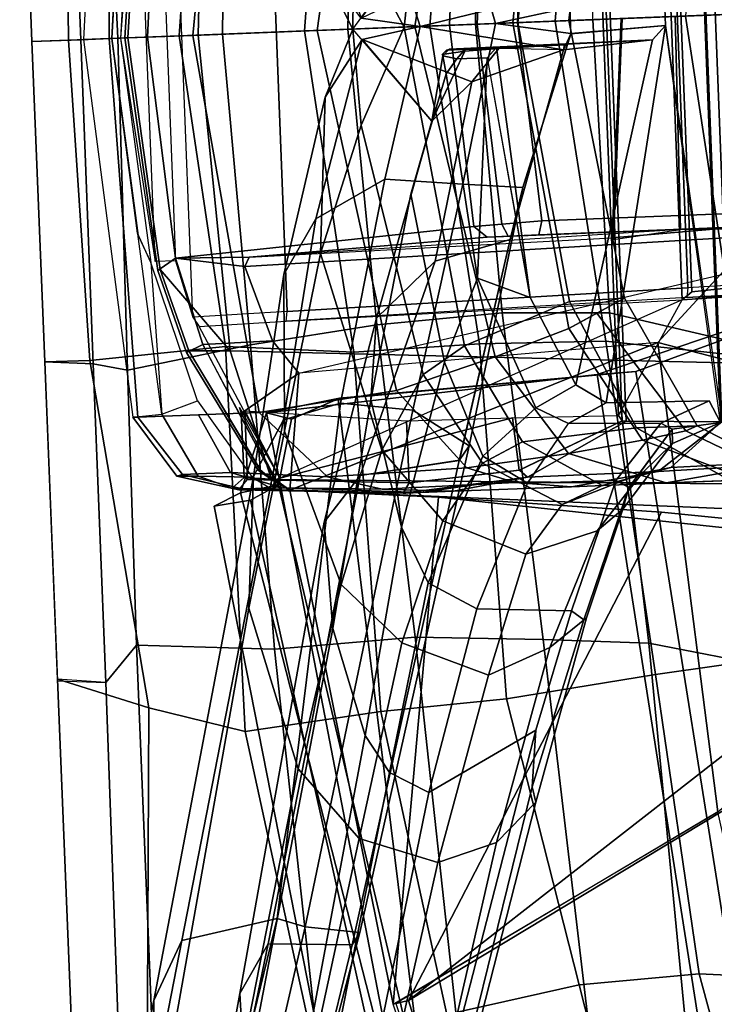
# Model space of a CAD drawing. Units: inches. Extents: x -279 to 242, y -118 to 89.
# Drawn here: x -105 to -103, y -53 to -51 of the extents above; entities that cross this region are included whole.
import ezdxf

# ---------------------------------------------------------------- set-up
doc = ezdxf.new("R2010")
doc.units = ezdxf.units.IN
doc.header["$MEASUREMENT"] = 0
for name, color, linetype in [('SEAT-BACKFABRIC', 5, 'Continuous'), ('SEAT-FRAME', 5, 'Continuous'), ('ZAXIS', 7, 'Continuous')]:
    doc.layers.add(name, color=color, linetype=linetype)

# ---------------------------------------------------------------- blocks, each defined once
blk = doc.blocks.new('0AS1SC22HA_0T')
at = {"layer": 'SEAT-BACKFABRIC'}
for points in [[(-9.504, 0.9223, 32.5096), (-9.1279, 0.9788, 31.4646), (-9.2396, 0, 31.4826), (-9.6132, 0, 32.5258)], [(-10.8682, 0, 36.1486), (-10.8775, 0.9519, 36.1727), (-10.9759, 0.9301, 36.3684), (-10.9746, 0, 36.3662)], [(-10.5222, 0.8937, 35.3969), (-10.8775, 0.9519, 36.1727), (-10.8682, 0, 36.1486), (-10.5683, 0, 35.4819)], [(-11.1142, 0.919, 36.2935), (-11.1154, 0, 36.2956), (-10.9746, 0, 36.3662), (-10.9759, 0.9301, 36.3684)], [(-11.1142, 0.919, 36.2935), (-10.9849, 0.9203, 36.0381), (-11.0102, 0, 36.0806), (-11.1154, 0, 36.2956)], [(-10.5945, 0.8954, 35.3658), (-10.6922, 0, 35.3705), (-11.0102, 0, 36.0806), (-10.9849, 0.9203, 36.0381)], [(-10.2274, 0.9257, 34.4634), (-10.3327, 0, 34.4738), (-10.6922, 0, 35.3705), (-10.5945, 0.8954, 35.3658)], [(-10.2274, 0.9257, 34.4634), (-9.8667, 0.9164, 33.5053), (-9.9731, 0, 33.515), (-10.3327, 0, 34.4738)], [(-9.504, 0.9223, 32.5096), (-9.6132, 0, 32.5258), (-9.9731, 0, 33.515), (-9.8667, 0.9164, 33.5053)], [(-10.5222, 0.8937, 35.3969), (-10.5683, 0, 35.4819), (-10.2079, 0, 34.5879), (-10.1583, 0.8502, 34.4995)], [(-9.7974, 0.8295, 33.54), (-10.1583, 0.8502, 34.4995), (-10.2079, 0, 34.5879), (-9.8419, 0, 33.6145)], [(-9.7974, 0.8295, 33.54), (-9.8419, 0, 33.6145), (-9.5048, 0, 32.6894), (-9.4905, 0.8419, 32.6965)], [(-11.0102, 0, 36.0806), (-10.9849, -0.9203, 36.0381), (-11.1142, -0.919, 36.2935), (-11.1154, 0, 36.2956)], [(-10.9746, 0, 36.3662), (-11.1154, 0, 36.2956), (-11.1142, -0.919, 36.2935), (-10.9759, -0.9301, 36.3684)], [(-11.0102, 0, 36.0806), (-10.6922, 0, 35.3705), (-10.5945, -0.8954, 35.3658), (-10.9849, -0.9203, 36.0381)], [(-10.9759, -0.9301, 36.3684), (-10.8775, -0.9519, 36.1727), (-10.8682, 0, 36.1486), (-10.9746, 0, 36.3662)], [(-10.8682, 0, 36.1486), (-10.8775, -0.9519, 36.1727), (-10.5222, -0.8937, 35.3969), (-10.5683, 0, 35.4819)], [(-10.6922, 0, 35.3705), (-10.3327, 0, 34.4738), (-10.2274, -0.9257, 34.4634), (-10.5945, -0.8954, 35.3658)], [(-10.2079, 0, 34.5879), (-10.5683, 0, 35.4819), (-10.5222, -0.8937, 35.3969), (-10.1583, -0.8502, 34.4995)], [(-9.9731, 0, 33.515), (-9.8667, -0.9164, 33.5053), (-10.2274, -0.9257, 34.4634), (-10.3327, 0, 34.4738)], [(-10.2079, 0, 34.5879), (-10.1583, -0.8502, 34.4995), (-9.7974, -0.8295, 33.54), (-9.8419, 0, 33.6145)], [(-9.9731, 0, 33.515), (-9.6132, 0, 32.5258), (-9.504, -0.9223, 32.5096), (-9.8667, -0.9164, 33.5053)], [(-9.5048, 0, 32.6894), (-9.8419, 0, 33.6145), (-9.7974, -0.8295, 33.54), (-9.4905, -0.8419, 32.6965)], [(-9.2396, 0, 31.4826), (-9.1279, -0.9788, 31.4646), (-9.504, -0.9223, 32.5096), (-9.6132, 0, 32.5258)], [(-9.1048, -0.9475, 31.6346), (-9.1248, 0, 31.6297), (-9.5048, 0, 32.6894), (-9.4905, -0.8419, 32.6965)], [(-9.2396, 0, 31.4826), (-8.8649, 0, 30.4217), (-8.7528, -0.9957, 30.4032), (-9.1279, -0.9788, 31.4646)], [(-10.1583, -0.8502, 34.4995), (-10.0837, -1.7491, 34.4186), (-9.7171, -1.7706, 33.4649), (-9.7974, -0.8295, 33.54)], [(-9.4149, -1.7926, 32.6429), (-9.4905, -0.8419, 32.6965), (-9.7974, -0.8295, 33.54), (-9.7171, -1.7706, 33.4649)], [(-8.9386, -0.8412, 15.5089), (-8.882, -0.8394, 15.4541), (-9.4216, -1.0129, 14.9068), (-9.532, -1.0174, 15.019)], [(-9.3002, -3.0024, 15.0635), (-8.7629, -2.92, 15.6051), (-8.9386, -0.8412, 15.5089), (-9.532, -1.0174, 15.019)], [(-9.1048, -0.9475, 31.6346), (-9.4905, -0.8419, 32.6965), (-9.4149, -1.7926, 32.6429), (-9.0532, -1.8782, 31.6443)], [(-9.1767, -3.06, 14.9555), (-9.4216, -1.0129, 14.9068), (-8.882, -0.8394, 15.4541), (-8.5061, -3.0647, 15.6631)], [(-10.1583, -0.8502, 34.4995), (-10.5222, -0.8937, 35.3969), (-10.4879, -1.7684, 35.3826), (-10.0837, -1.7491, 34.4186)], [(-10.8546, -1.9217, 35.9767), (-10.9849, -0.9203, 36.0381), (-10.5945, -0.8954, 35.3658), (-10.5813, -2.0006, 35.2428)], [(-10.8775, -0.9519, 36.1727), (-10.883, -1.741, 36.1966), (-10.4879, -1.7684, 35.3826), (-10.5222, -0.8937, 35.3969)], [(-10.1903, -1.959, 34.2961), (-10.5813, -2.0006, 35.2428), (-10.5945, -0.8954, 35.3658), (-10.2274, -0.9257, 34.4634)], [(-10.9759, -0.9301, 36.3684), (-11.1142, -0.919, 36.2935), (-11.1131, -1.8341, 36.2914), (-10.9747, -1.8451, 36.3663)], [(-11.1131, -1.8298, 36.2914), (-11.1142, -0.919, 36.2935), (-10.9849, -0.9203, 36.0381), (-10.8546, -1.9217, 35.9767)], [(-10.9759, -0.9301, 36.3684), (-10.9747, -1.8451, 36.3663), (-10.883, -1.741, 36.1966), (-10.8775, -0.9519, 36.1727)], [(-10.1903, -1.959, 34.2961), (-10.2274, -0.9257, 34.4634), (-9.8667, -0.9164, 33.5053), (-9.8289, -1.9364, 33.3436)], [(-9.3987, -1.8833, 32.3846), (-9.8289, -1.9364, 33.3436), (-9.8667, -0.9164, 33.5053), (-9.504, -0.9223, 32.5096)], [(-9.3987, -1.8833, 32.3846), (-9.504, -0.9223, 32.5096), (-9.1279, -0.9788, 31.4646), (-9.0341, -1.8459, 31.3501)], [(-9.532, -1.0174, 15.019), (-9.4216, -1.0129, 14.9068), (-10.274, -1.0563, 14.0996), (-10.4846, -1.09, 14.1192)], [(-10.104, -3.1171, 14.0683), (-10.2772, -1.0576, 14.0967), (-9.4216, -1.0129, 14.9068), (-9.1767, -3.06, 14.9555)], [(-9.3002, -3.0024, 15.0635), (-9.532, -1.0174, 15.019), (-10.4846, -1.09, 14.1192), (-10.1612, -3.2147, 14.1945)], [(-10.274, -1.0563, 14.0996), (-10.4135, -1.1112, 13.9698), (-10.4846, -1.09, 14.1192), (-10.274, -1.0563, 14.0996)], [(-10.4135, -1.1112, 13.9698), (-10.2772, -1.0576, 14.0967), (-10.104, -3.1171, 14.0683), (-10.4577, -1.2974, 13.9206)], [(-10.4846, -1.09, 14.1192), (-10.5674, -1.3165, 14.0329), (-10.1612, -3.2147, 14.1945), (-10.4846, -1.09, 14.1192)], [(-10.4577, -1.2974, 13.9206), (-10.5674, -1.3165, 14.0329), (-10.4846, -1.09, 14.1192), (-10.4135, -1.1112, 13.9698)], [(-10.4577, -1.2974, 13.9206), (-10.54, -1.338, 13.8439), (-10.645, -1.3511, 13.9608), (-10.5674, -1.3165, 14.0329)], [(-10.4577, -1.2974, 13.9206), (-10.104, -3.1171, 14.0683), (-10.1966, -3.221, 13.9248), (-10.54, -1.338, 13.8439)], [(-10.348, -3.2493, 14.0288), (-10.1612, -3.2147, 14.1945), (-10.5674, -1.3165, 14.0329), (-10.645, -1.3511, 13.9608)], [(-10.645, -1.3511, 13.9608), (-10.54, -1.338, 13.8439), (-10.1966, -3.221, 13.9248), (-10.348, -3.2493, 14.0288)], [(-10.9785, -2.8813, 36.373), (-10.8814, -2.8709, 36.2157), (-10.883, -1.741, 36.1966), (-10.9747, -1.8451, 36.3663)], [(-10.883, -1.741, 36.1966), (-10.8814, -2.8709, 36.2157), (-10.4074, -2.9209, 35.3481), (-10.4879, -1.7684, 35.3826)], [(-10.0837, -1.7491, 34.4186), (-10.4879, -1.7684, 35.3826), (-10.4074, -2.9209, 35.3481), (-10.0032, -2.9086, 34.4525)], [(-10.0837, -1.7491, 34.4186), (-10.0032, -2.9086, 34.4525), (-9.6285, -2.8923, 33.5017), (-9.7171, -1.7706, 33.4649)], [(-9.4149, -1.7926, 32.6429), (-9.7171, -1.7706, 33.4649), (-9.6285, -2.8923, 33.5017), (-9.349, -2.9359, 32.7544)], [(-8.938, -3.0459, 31.628), (-9.0532, -1.8782, 31.6443), (-9.4149, -1.7926, 32.6429), (-9.349, -2.9359, 32.7544)], [(-10.9747, -1.8451, 36.3663), (-11.1131, -1.8298, 36.2914), (-11.1114, -2.9384, 36.2885), (-10.9785, -2.8813, 36.373)], [(-11.1131, -1.8298, 36.2914), (-10.8546, -1.9217, 35.9767), (-10.9001, -2.9727, 35.9465), (-11.1114, -2.9384, 36.2885)], [(-9.3987, -1.8833, 32.3846), (-9.0341, -1.8459, 31.3501), (-8.8823, -2.783, 31.1525), (-9.307, -2.7458, 32.1354)], [(-9.3987, -1.8833, 32.3846), (-9.307, -2.7458, 32.1354), (-9.6526, -2.7643, 33.1046), (-9.8289, -1.9364, 33.3436)], [(-10.8546, -1.9217, 35.9767), (-10.5813, -2.0006, 35.2428), (-10.4202, -2.9129, 35.1387), (-10.9001, -2.9727, 35.9465)], [(-10.1903, -1.959, 34.2961), (-9.8289, -1.9364, 33.3436), (-9.6526, -2.7643, 33.1046), (-10.0349, -2.8344, 34.1338)], [(-10.1903, -1.959, 34.2961), (-10.0349, -2.8344, 34.1338), (-10.4202, -2.9129, 35.1387), (-10.5813, -2.0006, 35.2428)], [(-10.0349, -2.8344, 34.1338), (-9.6526, -2.7643, 33.1046), (-9.4632, -3.6536, 32.848), (-9.9003, -3.7013, 34.0461)], [(-9.307, -2.7458, 32.1354), (-9.0918, -3.6876, 31.8255), (-9.4632, -3.6536, 32.848), (-9.6526, -2.7643, 33.1046)], [(-9.307, -2.7458, 32.1354), (-8.8823, -2.783, 31.1525), (-8.7181, -3.7535, 30.7967), (-9.0918, -3.6876, 31.8255)]]:
    blk.add_3dface(points, dxfattribs=at)
at = {"layer": 'SEAT-FRAME'}
for points in [[(-9.1803, -1.1668, 16.1643), (-9.4548, -1.1538, 15.2172), (-9.4548, 1.1538, 15.2172), (-9.1803, 1.1668, 16.1643)], [(-9.2976, -0.0251, 25.9436), (-9.1845, -1.121, 25.8602), (-9.1839, 1.1681, 25.8603), (-9.2976, 0.0251, 25.9436)], [(-9.1839, -1.1681, 25.8603), (-8.7736, -1.1727, 23.4346), (-8.7736, 1.1727, 23.4346), (-9.1839, 1.1681, 25.8603)], [(-9.1803, -1.1668, 16.1643), (-9.1803, 1.1668, 16.1643), (-8.877, 1.1745, 17.3804), (-8.877, -1.1745, 17.3804)], [(-9.4657, -1.1532, 15.2005), (-9.4757, -1.1366, 15.1914), (-9.4757, 1.1366, 15.1914), (-9.4657, 1.1532, 15.2005)], [(-9.4757, -1.1366, 15.1914), (-9.2803, -0.8128, 15.1565), (-9.2803, 0.8128, 15.1565), (-9.4757, 1.1366, 15.1914)], [(-9.4657, -1.1532, 15.2005), (-9.4657, 1.1532, 15.2005), (-9.4548, 1.1538, 15.2172), (-9.4548, -1.1538, 15.2172)], [(-10.9668, 0, 14.1035), (-10.8933, 0, 14.4326), (-10.8539, 1.088, 14.3024), (-10.8684, 1.0873, 14.1214)], [(-10.7848, 1.0821, 14.0185), (-10.8684, 1.0873, 14.1214), (-10.9668, 0, 14.1035), (-10.886, 0, 13.9403)], [(-10.6532, 0, 15.362), (-10.5052, 1.0886, 15.3156), (-10.8539, 1.088, 14.3024), (-10.8933, 0, 14.4326)], [(-10.7992, 0.6466, 13.9306), (-10.8324, 0.567, 13.9344), (-10.886, 0, 13.9403), (-10.7848, 1.0821, 14.0185)], [(-10.5052, 1.0886, 15.3156), (-10.6532, 0, 15.362), (-10.2964, 0, 16.4949), (-10.1092, 1.041, 16.4394)], [(-10.5816, 0.908, 13.8205), (-8.8138, 1.0204, 12.8175), (-8.8225, 0, 12.7855), (-10.6378, 0, 13.7806)], [(-9.8229, 0.9547, 17.5826), (-10.1092, 1.041, 16.4394), (-10.2964, 0, 16.4949), (-10.0156, 0, 17.6508)], [(-9.9096, 0.9203, 25.7531), (-10.0466, 0, 25.7329), (-10.1806, 0.2758, 26.6732), (-10.0312, 0.998, 26.5757)], [(-9.6081, 0.8822, 18.7167), (-9.8229, 0.9547, 17.5826), (-10.0156, 0, 17.6508), (-9.7348, 0, 18.8072)], [(-10.5816, 0.908, 13.8205), (-10.6378, 0, 13.7806), (-10.8402, 0, 13.9089), (-10.7727, 0.6675, 13.9086)], [(-9.9096, 0.9203, 25.7531), (-9.6032, 0.8052, 23.3382), (-9.7201, 0, 23.3013), (-10.0466, 0, 25.7329)], [(-9.6081, 0.8822, 18.7167), (-9.7348, 0, 18.8072), (-9.5741, 0, 20.9912), (-9.4452, 0.8011, 21.0007)], [(-10.6848, -0.8079, 14.1208), (-10.6848, 0.8079, 14.1208), (-10.7279, 0.6438, 14.1335), (-10.7279, -0.6438, 14.1335)], [(-10.4136, 0.802, 14.0493), (-10.4136, -0.802, 14.0493), (-10.6848, -0.8079, 14.1208), (-10.6848, 0.8079, 14.1208)], [(-10.4136, 0.802, 14.0493), (-9.2625, 0.7793, 14.258), (-9.2625, -0.7793, 14.258), (-10.4136, -0.802, 14.0493)], [(-9.6032, 0.8052, 23.3382), (-9.4452, 0.8011, 21.0007), (-9.5741, 0, 20.9912), (-9.7201, 0, 23.3013)], [(-9.2519, -0.7907, 15.1591), (-9.2519, 0.7907, 15.1591), (-9.2803, 0.8128, 15.1565), (-9.2803, -0.8128, 15.1565)], [(-9.2519, -0.7907, 15.1591), (-9.089, -0.7801, 14.9516), (-9.089, 0.7801, 14.9516), (-9.2519, 0.7907, 15.1591)], [(-9.1533, 0.7767, 14.2521), (-9.1533, -0.7767, 14.2521), (-9.2625, -0.7793, 14.258), (-9.2625, 0.7793, 14.258)], [(-9.1533, 0.7767, 14.2521), (-8.7919, 0.7685, 14.145), (-8.7919, -0.7685, 14.145), (-9.1533, -0.7767, 14.2521)], [(-10.7803, 0.6699, 13.9308), (-10.8482, 0, 13.9312), (-10.7832, 0, 14.1372), (-10.7278, 0.6368, 14.1207)], [(-10.7803, 0.6699, 13.9308), (-10.7727, 0.6675, 13.9086), (-10.8402, 0, 13.9089), (-10.8482, 0, 13.9312)], [(-10.7992, 0.6466, 13.9306), (-10.8608, 0, 13.9327), (-10.886, 0, 13.9403), (-10.8337, 0.5604, 13.9345)], [(-10.7868, -0.6442, 13.9436), (-10.7868, 0.6442, 13.9436), (-10.8605, 0, 13.9328), (-10.7868, -0.6442, 13.9436)], [(-10.7279, 0.6438, 14.1335), (-10.7279, -0.6438, 14.1335), (-10.7868, -0.6442, 13.9436), (-10.7868, 0.6442, 13.9436)], [(-9.8697, 0.5794, 16.7459), (-10.7278, 0.6368, 14.1207), (-10.7832, 0, 14.1372), (-9.9161, 0, 16.7597)], [(-10.1943, 0, 27.2377), (-10.2811, 0.1915, 27.7537), (-10.3119, 0.639, 27.5945), (-10.1806, 0.2758, 26.6732)], [(-9.7893, 0.576, 16.8332), (-9.8697, 0.5794, 16.7459), (-9.9161, 0, 16.7597), (-9.8368, 0, 16.8476)], [(-9.7893, 0.576, 16.8332), (-9.8368, 0, 16.8476), (-9.721, 0, 16.864), (-9.6734, 0.5706, 16.8499)], [(-9.1056, 0.5706, 16.6817), (-9.6734, 0.5706, 16.8499), (-9.721, 0, 16.864), (-9.0611, 0, 16.6685)], [(-10.1686, 0.0306, 27.8359), (-10.001, 0, 27.9386), (-10.1195, 0.4332, 28.7329), (-10.321, 0.5392, 28.7729)], [(-9.8962, 0.4564, 28.7413), (-10.1195, 0.4332, 28.7329), (-10.001, 0, 27.9386), (-9.7842, 0, 27.8954)], [(-9.57, 0.0371, 27.7027), (-9.7244, 0.4727, 28.5811), (-9.8962, 0.4564, 28.7413), (-9.7842, 0, 27.8954)], [(-10.1686, 0.0306, 27.8359), (-10.2811, 0.1915, 27.7537), (-10.1943, 0, 27.2377), (-9.9782, 0.2726, 27.4808)], [(-10.1943, 0, 27.2377), (-10.1806, 0.2758, 26.6732), (-10.0466, 0, 25.7329), (-10.1368, 0, 26.5143)], [(-10.1686, 0.0306, 27.8359), (-9.8587, 0.1648, 27.5582), (-9.5922, 0.083, 27.6794), (-10.001, 0, 27.9386)], [(-9.57, 0.0371, 27.7027), (-9.7842, 0, 27.8954), (-10.001, 0, 27.9386), (-9.5922, 0.083, 27.6794)], [(-9.57, -0.0371, 27.7027), (-9.57, 0.0371, 27.7027), (-9.7842, 0, 27.8954), (-9.57, -0.0371, 27.7027)], [(-9.2976, 0.0251, 25.9436), (-9.57, 0.0371, 27.7027), (-9.5699, -0.0376, 27.7025), (-9.2976, -0.0251, 25.9436)], [(-10.9668, 0, 14.1035), (-10.8684, -1.0873, 14.1214), (-10.7848, -1.0821, 14.0185), (-10.886, 0, 13.9403)], [(-10.886, 0, 13.9403), (-10.8324, -0.567, 13.9344), (-10.7992, -0.6466, 13.9306), (-10.7848, -1.0821, 14.0185)], [(-10.886, 0, 13.9403), (-10.8608, 0, 13.9327), (-10.7992, -0.6466, 13.9306), (-10.8337, -0.5604, 13.9345)], [(-10.7832, 0, 14.1372), (-10.8482, 0, 13.9312), (-10.7803, -0.6699, 13.9308), (-10.7278, -0.6368, 14.1207)], [(-10.8402, 0, 13.9089), (-10.7727, -0.6675, 13.9086), (-10.7803, -0.6699, 13.9308), (-10.8482, 0, 13.9312)], [(-10.8402, 0, 13.9089), (-10.6378, 0, 13.7806), (-10.5816, -0.908, 13.8205), (-10.7727, -0.6675, 13.9086)], [(-10.7832, 0, 14.1372), (-10.7278, -0.6368, 14.1207), (-9.8697, -0.5794, 16.7459), (-9.9161, 0, 16.7597)], [(-10.2964, 0, 16.4949), (-10.6532, 0, 15.362), (-10.5052, -1.0886, 15.3156), (-10.1092, -1.041, 16.4394)], [(-8.8225, 0, 12.7855), (-8.8138, -1.0204, 12.8175), (-10.5816, -0.908, 13.8205), (-10.6378, 0, 13.7806)], [(-10.3119, -0.639, 27.5945), (-10.2811, -0.1915, 27.7537), (-10.1943, 0, 27.2377), (-10.1806, -0.2758, 26.6732)], [(-10.2964, 0, 16.4949), (-10.1092, -1.041, 16.4394), (-9.8229, -0.9547, 17.5826), (-10.0156, 0, 17.6508)], [(-10.1943, 0, 27.2377), (-10.2811, -0.1915, 27.7537), (-10.1686, -0.0306, 27.8359), (-9.9782, -0.2726, 27.4808)], [(-10.0466, 0, 25.7329), (-10.1806, -0.2758, 26.6732), (-10.1943, 0, 27.2377), (-10.1368, 0, 26.5143)], [(-10.1806, -0.2758, 26.6732), (-10.0466, 0, 25.7329), (-9.9096, -0.9203, 25.7531), (-10.0312, -0.998, 26.5757)], [(-10.001, 0, 27.9386), (-10.1195, -0.4332, 28.7329), (-9.8962, -0.4564, 28.7413), (-9.7842, 0, 27.8954)], [(-9.7201, 0, 23.3013), (-9.6032, -0.8052, 23.3382), (-9.9096, -0.9203, 25.7531), (-10.0466, 0, 25.7329)], [(-10.001, 0, 27.9386), (-9.7842, 0, 27.8954), (-9.57, -0.0371, 27.7027), (-9.5922, -0.083, 27.6794)], [(-9.9161, 0, 16.7597), (-9.8697, -0.5794, 16.7459), (-9.7893, -0.576, 16.8332), (-9.8368, 0, 16.8476)], [(-9.8962, -0.4564, 28.7413), (-9.7244, -0.4727, 28.5811), (-9.57, -0.0371, 27.7027), (-9.7842, 0, 27.8954)], [(-9.721, 0, 16.864), (-9.8368, 0, 16.8476), (-9.7893, -0.576, 16.8332), (-9.6734, -0.5706, 16.8499)], [(-9.721, 0, 16.864), (-9.6734, -0.5706, 16.8499), (-9.1056, -0.5706, 16.6817), (-9.0611, 0, 16.6685)], [(-9.4742, -0.6277, 15.341), (-9.4237, 0, 15.2399), (-9.0344, 0, 16.6201), (-9.1043, -0.61, 16.6408)], [(-9.2771, -0.611, 14.7992), (-8.5562, -0.6274, 14.5562), (-8.5562, 0, 14.5575), (-9.2691, 0, 14.7821)], [(-10.8539, -1.088, 14.3024), (-10.8933, 0, 14.4326), (-10.9668, 0, 14.1035), (-10.8684, -1.0873, 14.1214)], [(-10.8539, -1.088, 14.3024), (-10.5052, -1.0886, 15.3156), (-10.6532, 0, 15.362), (-10.8933, 0, 14.4326)], [(-10.1195, -0.4332, 28.7329), (-10.001, 0, 27.9386), (-10.1686, -0.0306, 27.8359), (-10.321, -0.5392, 28.7729)], [(-9.5922, -0.083, 27.6794), (-9.8587, -0.1648, 27.5582), (-10.1686, -0.0306, 27.8359), (-10.001, 0, 27.9386)], [(-10.0156, 0, 17.6508), (-9.8229, -0.9547, 17.5826), (-9.6081, -0.8822, 18.7167), (-9.7348, 0, 18.8072)], [(-9.5741, 0, 20.9912), (-9.7348, 0, 18.8072), (-9.6081, -0.8822, 18.7167), (-9.4452, -0.8011, 21.0007)], [(-9.5741, 0, 20.9912), (-9.4452, -0.8011, 21.0007), (-9.6032, -0.8052, 23.3382), (-9.7201, 0, 23.3013)], [(-9.5097, -1.0996, 25.8122), (-9.2976, -0.0251, 25.9436), (-9.3361, -0.0645, 25.9378), (-9.595, -1.0442, 25.7996)], [(-9.5922, -0.083, 27.6794), (-9.3361, -0.0645, 25.9378), (-9.2976, -0.0251, 25.9436), (-9.57, -0.0371, 27.7027)], [(-9.214, -1.1048, 25.8548), (-9.1839, -1.1681, 25.8603), (-9.2976, -0.0251, 25.9436), (-9.5097, -1.0996, 25.8122)], [(-9.4742, -0.6277, 15.341), (-9.4709, -0.6319, 15.0305), (-9.4206, 0, 14.9945), (-9.4237, 0, 15.2399)], [(-9.2771, -0.611, 14.7992), (-9.2691, 0, 14.7821), (-9.4206, 0, 14.9945), (-9.4709, -0.6319, 15.0305)], [(-9.3549, -0.9326, 14.946), (-8.358, -1.2317, 14.6121), (-8.4268, 0, 14.5997), (-9.3549, -0.9326, 14.946)], [(-10.4188, -0.6953, 28.677), (-10.321, -0.5392, 28.7729), (-10.1686, -0.0306, 27.8359), (-10.2811, -0.1915, 27.7537)], [(-10.1686, -0.0306, 27.8359), (-9.8587, -0.1648, 27.5582), (-9.9782, -0.2726, 27.4808)], [(-9.5699, -0.0376, 27.7025), (-9.7244, -0.4727, 28.5811), (-9.7665, -0.6204, 28.7001), (-9.5922, -0.083, 27.6794)], [(-9.9844, -0.6739, 28.6429), (-9.8587, -0.1648, 27.5582), (-9.5922, -0.083, 27.6794), (-9.7665, -0.6204, 28.7001)], [(-9.9782, -0.2726, 27.4808), (-9.8752, -0.0761, 27.2798), (-9.7775, -0.0721, 27.4505), (-9.8587, -0.1648, 27.5582)], [(-9.9782, -0.2726, 27.4808), (-9.9394, -0.0871, 26.8239), (-9.9409, -0.0825, 26.9783), (-9.8752, -0.0761, 27.2798)], [(-9.9409, -0.0825, 26.9783), (-9.9277, -0.0708, 26.9746), (-9.8831, -0.0708, 27.225), (-9.8752, -0.0761, 27.2798)], [(-9.8722, -0.0687, 26.3645), (-9.9201, -0.0687, 26.7604), (-9.9394, -0.0871, 26.8239), (-9.8992, -0.0966, 26.3605)], [(-9.9277, -0.0708, 26.9746), (-9.9201, -0.0687, 26.7604), (-9.3361, -0.0645, 25.9378), (-9.8831, -0.0708, 27.225)], [(-9.8722, -0.0687, 26.3645), (-9.7847, -0.0686, 25.7726), (-9.3361, -0.0645, 25.9378), (-9.9201, -0.0687, 26.7604)], [(-9.8722, -0.0687, 26.3645), (-9.8992, -0.0966, 26.3605), (-9.8126, -0.097, 25.7741), (-9.7847, -0.0686, 25.7726)], [(-9.8831, -0.0708, 27.225), (-9.3361, -0.0645, 25.9378), (-9.5922, -0.083, 27.6794), (-9.7775, -0.0721, 27.4505)], [(-9.8831, -0.0708, 27.225), (-9.7775, -0.0721, 27.4505), (-9.8752, -0.0761, 27.2798), (-9.8831, -0.0708, 27.225)], [(-9.5922, -0.083, 27.6794), (-9.8587, -0.1648, 27.5582), (-9.7775, -0.0721, 27.4505), (-9.5907, -0.0691, 27.638)], [(-9.7158, -0.7895, 25.7818), (-9.7847, -0.0686, 25.7726), (-9.8126, -0.097, 25.7741), (-9.7158, -0.7895, 25.7818)], [(-9.7158, -0.7895, 25.7818), (-9.595, -1.0442, 25.7996), (-9.3361, -0.0645, 25.9378), (-9.7847, -0.0686, 25.7726)], [(-9.9782, -0.2726, 27.4808), (-10.046, -0.4792, 27.3897), (-9.9319, -0.1385, 26.5864), (-9.9394, -0.0871, 26.8239)], [(-9.9319, -0.1385, 26.5864), (-9.8992, -0.0966, 26.3605), (-9.9394, -0.0871, 26.8239), (-9.9319, -0.1385, 26.5864)], [(-9.8126, -0.097, 25.7741), (-9.8992, -0.0966, 26.3605), (-9.9319, -0.1385, 26.5864), (-9.8642, -0.7274, 26.5456)], [(-9.8126, -0.097, 25.7741), (-9.8642, -0.7274, 26.5456), (-9.7158, -0.7895, 25.7818), (-9.8117, -0.097, 25.7686)], [(-9.9687, -0.965, 27.2596), (-9.8642, -0.7274, 26.5456), (-9.9319, -0.1385, 26.5864), (-10.046, -0.4792, 27.3897)], [(-9.9687, -0.965, 27.2596), (-10.046, -0.4792, 27.3897), (-9.9319, -0.1385, 26.5864), (-9.8642, -0.7274, 26.5456)], [(-9.9844, -0.6739, 28.6429), (-10.159, -0.8309, 28.5149), (-9.9782, -0.2726, 27.4808), (-9.8587, -0.1648, 27.5582)], [(-10.3119, -0.639, 27.5945), (-10.4346, -1.1448, 28.4557), (-10.4188, -0.6953, 28.677), (-10.2811, -0.1915, 27.7537)], [(-10.1806, -0.2758, 26.6732), (-10.0312, -0.998, 26.5757), (-10.1583, -1.2096, 27.3556), (-10.3119, -0.639, 27.5945)], [(-10.1838, -1.064, 28.367), (-10.046, -0.4792, 27.3897), (-9.9782, -0.2726, 27.4808), (-10.159, -0.8309, 28.5149)], [(-10.4362, -1.1116, 29.6734), (-10.2713, -1.0704, 29.7309), (-10.1195, -0.4332, 28.7329), (-10.321, -0.5392, 28.7729)], [(-10.0648, -1.0984, 29.7529), (-9.8962, -0.4564, 28.7413), (-10.1195, -0.4332, 28.7329), (-10.2713, -1.0704, 29.7309)], [(-10.1838, -1.064, 28.367), (-10.11, -1.4324, 28.1773), (-9.9687, -0.965, 27.2596), (-10.046, -0.4792, 27.3897)], [(-9.8962, -0.4564, 28.7413), (-10.0648, -1.0984, 29.7529), (-9.9074, -1.2068, 29.7143), (-9.7244, -0.4727, 28.5811)], [(-9.9074, -1.2068, 29.7143), (-9.9373, -1.2484, 29.6863), (-9.7665, -0.6204, 28.7001), (-9.7244, -0.4727, 28.5811)], [(-10.4188, -0.6953, 28.677), (-10.5285, -1.2707, 29.5557), (-10.4362, -1.1116, 29.6734), (-10.321, -0.5392, 28.7729)], [(-10.5162, -0.6419, 14.5153), (-9.8326, -0.6115, 16.7349), (-9.8697, -0.5794, 16.7459), (-10.7278, -0.6368, 14.1207)], [(-9.8326, -0.6115, 16.7349), (-9.7718, -0.6104, 16.8003), (-9.7893, -0.576, 16.8332), (-9.8697, -0.5794, 16.7459)], [(-9.6844, -0.61, 16.8126), (-9.6734, -0.5706, 16.8499), (-9.7893, -0.576, 16.8332), (-9.7718, -0.6104, 16.8003)], [(-9.6844, -0.61, 16.8126), (-9.1043, -0.61, 16.6408), (-9.1056, -0.5706, 16.6817), (-9.6734, -0.5706, 16.8499)], [(-10.5162, -0.6419, 14.5153), (-10.5305, -0.6686, 14.0648), (-8.5562, -0.6274, 14.5562), (-9.2771, -0.611, 14.7992)], [(-9.1043, -0.61, 16.6408), (-9.8326, -0.6115, 16.7349), (-10.5162, -0.6419, 14.5153), (-9.4742, -0.6277, 15.341)], [(-9.4742, -0.6277, 15.341), (-9.4709, -0.6319, 15.0305), (-9.2771, -0.611, 14.7992), (-10.5162, -0.6419, 14.5153)], [(-10.2234, -1.2803, 29.6081), (-9.9844, -0.6739, 28.6429), (-9.7665, -0.6204, 28.7001), (-9.937, -1.2469, 29.6839)], [(-9.1043, -0.61, 16.6408), (-9.6844, -0.61, 16.8126), (-9.8326, -0.6115, 16.7349), (-9.1043, -0.61, 16.6408)], [(-10.7848, -1.0821, 14.0185), (-10.6804, -1.0476, 13.9117), (-10.7992, -0.6466, 13.9306), (-10.7848, -1.0821, 14.0185)], [(-10.7278, -0.6368, 14.1207), (-10.7803, -0.6699, 13.9308), (-10.7069, -0.9079, 13.917), (-10.6594, -0.8874, 14.0929)], [(-10.7278, -0.6368, 14.1207), (-10.6594, -0.8874, 14.0929), (-10.4588, -0.8848, 14.0436), (-10.5305, -0.6686, 14.0648)], [(-10.7278, -0.6368, 14.1207), (-10.5305, -0.6686, 14.0648), (-10.5162, -0.6419, 14.5153)], [(-8.5562, -0.6274, 14.5562), (-10.5305, -0.6686, 14.0648), (-10.4588, -0.8848, 14.0436), (-10.3871, -0.9796, 14.0042)], [(-10.4346, -1.1448, 28.4557), (-10.3119, -0.639, 27.5945), (-10.1583, -1.2096, 27.3556), (-10.29, -1.5902, 28.1501)], [(-10.7069, -0.9079, 13.917), (-10.7803, -0.6699, 13.9308), (-10.7727, -0.6675, 13.9086), (-10.6999, -0.9035, 13.8951)], [(-10.6999, -0.9035, 13.8951), (-10.7727, -0.6675, 13.9086), (-10.5816, -0.908, 13.8205)], [(-10.2234, -1.2803, 29.6081), (-10.3309, -1.4095, 29.5062), (-10.159, -0.8309, 28.5149), (-9.9844, -0.6739, 28.6429)], [(-10.5567, -1.6482, 29.3129), (-10.5285, -1.2707, 29.5557), (-10.4188, -0.6953, 28.677), (-10.4346, -1.1448, 28.4557)], [(-9.8642, -0.7274, 26.5456), (-9.9687, -0.965, 27.2596), (-9.8694, -1.2384, 27.2061), (-9.7121, -1.1059, 26.5003)], [(-9.8642, -0.7274, 26.5456), (-9.7121, -1.1059, 26.5003), (-9.595, -1.0442, 25.7996), (-9.7158, -0.7895, 25.7818)], [(-9.2625, -0.7793, 14.258), (-9.2669, -0.8069, 14.285), (-10.418, -0.8295, 14.0762), (-10.4136, -0.802, 14.0493)], [(-9.2519, -0.7907, 15.1591), (-9.2803, -0.8128, 15.1565), (-9.0963, -0.8076, 14.925), (-9.089, -0.7801, 14.9516)], [(-9.1449, -0.8043, 14.2783), (-9.1533, -0.7767, 14.2521), (-9.2625, -0.7793, 14.258), (-9.2669, -0.8069, 14.285)], [(-10.418, -0.8295, 14.0762), (-10.4136, -0.802, 14.0493), (-10.6848, -0.8079, 14.1208), (-10.6678, -0.8352, 14.1445)], [(-10.6678, -0.8352, 14.1445), (-10.418, -0.8295, 14.0762), (-9.2803, -0.8128, 15.1565), (-10.4538, -1.2788, 14.026)], [(-10.4538, -1.2788, 14.026), (-9.78, -1.1323, 14.9136), (-9.4757, -1.1366, 15.1914), (-9.2803, -0.8128, 15.1565)], [(-9.2803, -0.8128, 15.1565), (-9.1449, -0.8043, 14.2783), (-9.2669, -0.8069, 14.285), (-10.418, -0.8295, 14.0762)], [(-9.7542, -1.2014, 25.7761), (-9.9096, -0.9203, 25.7531), (-9.6032, -0.8052, 23.3382), (-9.426, -1.1742, 23.3637)], [(-9.2519, -1.1757, 21.0067), (-9.426, -1.1742, 23.3637), (-9.6032, -0.8052, 23.3382), (-9.4452, -0.8011, 21.0007)], [(-9.2519, -1.1757, 21.0067), (-9.4452, -0.8011, 21.0007), (-9.5267, -0.8417, 19.8587), (-9.2846, -1.189, 19.8429)], [(-8.7835, -0.796, 14.1713), (-9.0963, -0.8076, 14.925), (-9.2803, -0.8128, 15.1565), (-9.1449, -0.8043, 14.2783)], [(-10.3181, -1.7156, 29.3162), (-10.1838, -1.064, 28.367), (-10.159, -0.8309, 28.5149), (-10.3309, -1.4095, 29.5062)], [(-9.4103, -1.2107, 18.6866), (-9.2846, -1.189, 19.8429), (-9.5267, -0.8417, 19.8587), (-9.6081, -0.8822, 18.7167)], [(-10.6594, -0.8874, 14.0929), (-10.7069, -0.9079, 13.917), (-10.5145, -1.2535, 13.9049), (-10.4702, -1.2799, 13.9625)], [(-10.7069, -0.9079, 13.917), (-10.6999, -0.9035, 13.8951), (-10.5092, -1.252, 13.8869), (-10.5145, -1.2535, 13.9049)], [(-10.6999, -0.9035, 13.8951), (-10.5816, -0.908, 13.8205), (-10.478, -1.282, 13.902), (-10.5086, -1.2527, 13.8871)], [(-10.6594, -0.8874, 14.0929), (-10.5621, -1.0917, 14.0254), (-10.3871, -0.9796, 14.0042), (-10.4588, -0.8848, 14.0436)], [(-9.4103, -1.2107, 18.6866), (-9.6081, -0.8822, 18.7167), (-9.8229, -0.9547, 17.5826), (-9.6238, -1.2408, 17.5348)], [(-10.478, -1.282, 13.902), (-10.5816, -0.908, 13.8205), (-8.8138, -1.0204, 12.8175), (-8.7789, -1.3646, 12.9457)], [(-9.7542, -1.2014, 25.7761), (-9.8714, -1.2584, 26.5406), (-10.0312, -0.998, 26.5757), (-9.9096, -0.9203, 25.7531)], [(-10.3871, -0.9796, 14.0042), (-10.4261, -1.3141, 13.9518), (-9.3549, -0.9326, 14.946), (-10.3871, -0.9796, 14.0042)], [(-10.1872, -2.7988, 14.0147), (-9.236, -2.2842, 14.9703), (-9.3549, -0.9326, 14.946), (-10.4261, -1.3141, 13.9518)], [(-9.9167, -1.2701, 16.3824), (-9.6238, -1.2408, 17.5348), (-9.8229, -0.9547, 17.5826), (-10.1092, -1.041, 16.4394)], [(-9.3549, -0.9326, 14.946), (-9.236, -2.2842, 14.9703), (-8.3376, -1.5974, 14.6157), (-8.358, -1.2317, 14.6121)], [(-10.4261, -1.3141, 13.9518), (-10.3871, -0.9796, 14.0042), (-10.5621, -1.0917, 14.0254), (-10.4702, -1.2799, 13.9625)], [(-10.0401, -1.5951, 28.1154), (-9.8694, -1.2384, 27.2061), (-9.9687, -0.965, 27.2596), (-10.11, -1.4324, 28.1773)], [(-9.9915, -1.4189, 27.2569), (-10.1583, -1.2096, 27.3556), (-10.0312, -0.998, 26.5757), (-9.8714, -1.2584, 26.5406)], [(-9.9167, -1.2701, 16.3824), (-10.1092, -1.041, 16.4394), (-10.5052, -1.0886, 15.3156), (-10.3172, -1.2806, 15.2612)], [(-9.5097, -1.0996, 25.8122), (-9.595, -1.0442, 25.7996), (-9.7121, -1.1059, 26.5003), (-9.6204, -1.1545, 26.5107)], [(-10.4362, -1.1116, 29.6734), (-10.7865, -2.5922, 31.9731), (-10.5108, -2.5405, 32.0583), (-10.2713, -1.0704, 29.7309)], [(-10.533, -1.2729, 13.9447), (-10.6871, -1.2634, 14.0941), (-10.7848, -1.0821, 14.0185), (-10.6804, -1.0476, 13.9117)], [(-10.4538, -1.2788, 14.026), (-10.4652, -1.2821, 14.0673), (-10.5569, -1.0868, 14.1727), (-10.5613, -1.0713, 14.1556)], [(-10.5108, -2.5405, 32.0583), (-10.4309, -2.5675, 32.0566), (-10.0648, -1.0984, 29.7529), (-10.2713, -1.0704, 29.7309)], [(-10.1838, -1.064, 28.367), (-10.3181, -1.7156, 29.3162), (-10.2375, -2.0256, 29.1367), (-10.11, -1.4324, 28.1773)], [(-10.6871, -1.2634, 14.0941), (-10.7481, -1.2617, 14.1902), (-10.8684, -1.0873, 14.1214), (-10.7848, -1.0821, 14.0185)], [(-10.7316, -1.257, 14.3433), (-10.8539, -1.088, 14.3024), (-10.8684, -1.0873, 14.1214), (-10.7481, -1.2617, 14.1902)], [(-10.7316, -1.257, 14.3433), (-10.5938, -1.2565, 14.7114), (-10.6796, -1.0883, 14.809), (-10.8539, -1.088, 14.3024)], [(-10.3172, -1.2806, 15.2612), (-10.5052, -1.0886, 15.3156), (-10.6796, -1.0883, 14.809), (-10.5938, -1.2565, 14.7114)], [(-10.4538, -1.2788, 14.026), (-10.4652, -1.2821, 14.0673), (-10.5569, -1.0868, 14.1727), (-10.5461, -1.0821, 14.2146)], [(-10.5569, -1.0868, 14.1727), (-10.5461, -1.0821, 14.2146), (-10.5461, -1.2788, 14.2146), (-10.5558, -1.2731, 14.1705)], [(-10.5569, -1.0868, 14.1727), (-10.5558, -1.2731, 14.1705), (-10.4652, -1.2821, 14.0673), (-10.5569, -1.0868, 14.1727)], [(-10.4538, -1.2788, 14.026), (-10.5461, -1.0821, 14.2146), (-10.0842, -1.129, 14.6359), (-9.78, -1.1323, 14.9136)], [(-10.5461, -1.2788, 14.2146), (-10.5461, -1.0821, 14.2146), (-10.0842, -1.129, 14.6359), (-10.0833, -1.3063, 14.6368)], [(-10.4309, -2.5675, 32.0566), (-10.2747, -2.5897, 31.8686), (-9.9074, -1.2068, 29.7143), (-10.0648, -1.0984, 29.7529)], [(-9.6211, -1.1548, 26.515), (-9.3556, -1.1639, 26.578), (-9.214, -1.1048, 25.8548), (-9.5097, -1.0996, 25.8122)], [(-10.873, -2.7612, 31.8502), (-10.7865, -2.5922, 31.9731), (-10.4362, -1.1116, 29.6734), (-10.5285, -1.2707, 29.5557)], [(-9.7665, -1.283, 14.9259), (-10.0833, -1.3063, 14.6368), (-10.0842, -1.129, 14.6359), (-9.78, -1.1323, 14.9136)], [(-9.7442, -1.3203, 27.224), (-9.6204, -1.1545, 26.5107), (-9.7121, -1.1059, 26.5003), (-9.8694, -1.2384, 27.2061)], [(-9.3235, -1.1824, 26.5947), (-9.1839, -1.1681, 25.8603), (-9.214, -1.1048, 25.8548), (-9.3556, -1.1639, 26.578)], [(-10.4346, -1.1448, 28.4557), (-10.29, -1.5902, 28.1501), (-10.4337, -2.1133, 29.0438), (-10.5567, -1.6482, 29.3129)], [(-9.7665, -1.283, 14.9259), (-9.78, -1.1323, 14.9136), (-9.4757, -1.1366, 15.1914), (-9.4657, -1.1532, 15.2005)], [(-9.4657, -1.1532, 15.2005), (-9.4548, -1.1538, 15.2172), (-9.7434, -1.3038, 14.9762), (-9.766, -1.2828, 14.9264)], [(-9.6211, -1.1548, 26.515), (-9.7442, -1.3203, 27.224), (-9.4911, -1.3229, 27.313), (-9.3556, -1.1639, 26.578)], [(-9.7434, -1.3038, 14.9762), (-9.4548, -1.1538, 15.2172), (-9.1803, -1.1668, 16.1643), (-9.3685, -1.3017, 16.22)], [(-9.1627, -1.3358, 23.3939), (-9.5301, -1.3358, 25.8092), (-9.7542, -1.2014, 25.7761), (-9.426, -1.1742, 23.3637)], [(-9.3235, -1.1824, 26.5947), (-9.3556, -1.1639, 26.578), (-9.4911, -1.3229, 27.313), (-9.4545, -1.3449, 27.3125)], [(-9.3235, -1.1824, 26.5947), (-9.4544, -1.3451, 27.3125), (-9.4739, -1.406, 27.3144), (-9.3245, -1.2232, 26.5742)], [(-9.1627, -1.3358, 23.3939), (-9.426, -1.1742, 23.3637), (-9.2519, -1.1757, 21.0067), (-8.9688, -1.3358, 21.0127)], [(-9.3245, -1.2232, 26.5742), (-9.4145, -1.3053, 26.5732), (-9.3317, -1.2918, 25.8385), (-9.1839, -1.1681, 25.8603)], [(-9.0561, -1.2957, 17.416), (-9.3685, -1.3017, 16.22), (-9.1803, -1.1668, 16.1643), (-8.877, -1.1745, 17.3804)], [(-8.7736, -1.1727, 23.4346), (-9.1839, -1.1681, 25.8603), (-9.3317, -1.2918, 25.8385), (-8.9215, -1.2872, 23.4207)], [(-9.3235, -1.1824, 26.5947), (-9.3245, -1.2232, 26.5742), (-9.1839, -1.1681, 25.8603)], [(-9.0064, -1.3358, 19.8323), (-8.9688, -1.3358, 21.0127), (-9.2519, -1.1757, 21.0067), (-9.2846, -1.189, 19.8429)], [(-10.2747, -2.5897, 31.8686), (-10.2987, -2.6242, 31.8422), (-9.9373, -1.2484, 29.6863), (-9.9074, -1.2068, 29.7143)], [(-9.9915, -1.4189, 27.2569), (-10.1219, -1.7641, 28.0216), (-10.29, -1.5902, 28.1501), (-10.1583, -1.2096, 27.3556)], [(-9.6477, -1.3857, 26.5256), (-9.8714, -1.2584, 26.5406), (-9.7542, -1.2014, 25.7761), (-9.5301, -1.3358, 25.8092)], [(-9.3473, -1.3358, 17.4768), (-9.1102, -1.3358, 18.6487), (-9.4103, -1.2107, 18.6866), (-9.6238, -1.2408, 17.5348)], [(-9.0064, -1.3358, 19.8323), (-9.2846, -1.189, 19.8429), (-9.4103, -1.2107, 18.6866), (-9.1102, -1.3358, 18.6487)], [(-10.0401, -1.5951, 28.1154), (-9.904, -1.6756, 28.1217), (-9.7442, -1.3203, 27.224), (-9.8694, -1.2384, 27.2061)], [(-9.9167, -1.2701, 16.3824), (-9.7792, -1.3173, 16.3416), (-9.3473, -1.3358, 17.4768), (-9.6238, -1.2408, 17.5348)], [(-9.3245, -1.2232, 26.5742), (-9.4739, -1.406, 27.3144), (-9.5501, -1.4647, 27.2741), (-9.4145, -1.3053, 26.5732)], [(-10.7481, -1.2617, 14.1902), (-10.5721, -1.3077, 14.2334), (-10.5623, -1.3052, 14.4127), (-10.7316, -1.257, 14.3433)], [(-10.6871, -1.2634, 14.0941), (-10.591, -1.3023, 14.1662), (-10.5721, -1.3077, 14.2334), (-10.7481, -1.2617, 14.1902)], [(-10.5938, -1.2565, 14.7114), (-10.7316, -1.257, 14.3433), (-10.5623, -1.3052, 14.4127), (-10.4474, -1.3065, 14.6986)], [(-10.533, -1.2729, 13.9447), (-10.4715, -1.3131, 14.0221), (-10.591, -1.3023, 14.1662), (-10.6871, -1.2634, 14.0941)], [(-10.5938, -1.2565, 14.7114), (-10.4474, -1.3065, 14.6986), (-10.1618, -1.3215, 15.2158), (-10.3172, -1.2806, 15.2612)], [(-10.5392, -2.612, 31.705), (-10.2234, -1.2803, 29.6081), (-9.9373, -1.2484, 29.6863), (-10.2987, -2.6242, 31.8422)], [(-10.5092, -1.252, 13.8869), (-10.5145, -1.2535, 13.9049), (-10.478, -1.282, 13.902), (-10.5086, -1.2527, 13.8871)], [(-10.5145, -1.2535, 13.9049), (-10.478, -1.282, 13.902), (-10.4261, -1.3141, 13.9518), (-10.4702, -1.2799, 13.9625)], [(-9.9167, -1.2701, 16.3824), (-10.3172, -1.2806, 15.2612), (-10.1618, -1.3215, 15.2158), (-9.7792, -1.3173, 16.3416)], [(-9.6477, -1.3857, 26.5256), (-9.7568, -1.5241, 27.19), (-9.9915, -1.4189, 27.2569), (-9.8714, -1.2584, 26.5406)], [(-10.5567, -1.6482, 29.3129), (-10.8835, -3.1457, 31.6064), (-10.873, -2.7612, 31.8502), (-10.5285, -1.2707, 29.5557)], [(-10.5392, -2.612, 31.705), (-10.626, -2.751, 31.601), (-10.3309, -1.4095, 29.5062), (-10.2234, -1.2803, 29.6081)], [(-10.4652, -1.2821, 14.0673), (-10.5558, -1.2731, 14.1705), (-10.591, -1.3023, 14.1662), (-10.4715, -1.3131, 14.0221)], [(-10.591, -1.3023, 14.1662), (-10.5721, -1.3077, 14.2334), (-10.5461, -1.2788, 14.2146), (-10.5558, -1.2731, 14.1705)], [(-10.5461, -1.2788, 14.2146), (-10.0833, -1.3063, 14.6368), (-10.1013, -1.3357, 14.6563), (-10.5721, -1.3077, 14.2334)], [(-10.478, -1.282, 13.902), (-8.7789, -1.3646, 12.9457), (-8.7617, -1.4505, 13.0099), (-10.4261, -1.3141, 13.9518)], [(-10.4652, -1.2821, 14.0673), (-10.4715, -1.3131, 14.0221), (-10.4538, -1.2788, 14.026), (-10.4652, -1.2821, 14.0673)], [(-10.0833, -1.3063, 14.6368), (-9.766, -1.2828, 14.9264), (-9.7434, -1.3038, 14.9762), (-10.1013, -1.3357, 14.6563)], [(-9.5301, -1.3358, 25.8092), (-9.3317, -1.2918, 25.8385), (-9.4145, -1.3053, 26.5732), (-9.6477, -1.3857, 26.5256)], [(-9.3685, -1.3017, 16.22), (-9.0561, -1.2957, 17.416), (-9.3473, -1.3358, 17.4768), (-9.619, -1.3358, 16.2942)], [(-9.5301, -1.3358, 25.8092), (-9.1627, -1.3358, 23.3939), (-8.9215, -1.2872, 23.4207), (-9.3317, -1.2918, 25.8385)], [(-9.3473, -1.3358, 17.4768), (-9.0561, -1.2957, 17.416), (-8.8339, -1.2914, 18.6163), (-9.1102, -1.3358, 18.6487)], [(-10.5721, -1.3077, 14.2334), (-10.1013, -1.3357, 14.6563), (-10.0942, -1.3358, 14.6898), (-10.5623, -1.3052, 14.4127)], [(-10.0511, -1.3358, 14.8354), (-10.4474, -1.3065, 14.6986), (-10.5623, -1.3052, 14.4127), (-10.0942, -1.3358, 14.6898)], [(-10.4474, -1.3065, 14.6986), (-10.0511, -1.3358, 14.8354), (-9.9569, -1.3358, 15.1534), (-10.1618, -1.3215, 15.2158)], [(-10.001, -1.3509, 13.9575), (-10.1872, -2.7988, 14.0147), (-10.4261, -1.3141, 13.9518)], [(-10.001, -1.3509, 13.9575), (-10.4261, -1.3141, 13.9518), (-8.7617, -1.4505, 13.0099), (-8.6414, -1.5504, 13.2088)], [(-9.7792, -1.3173, 16.3416), (-10.1618, -1.3215, 15.2158), (-9.9569, -1.3358, 15.1534), (-9.619, -1.3358, 16.2942)], [(-10.0511, -1.3358, 14.8354), (-10.0942, -1.3358, 14.6898), (-10.1013, -1.3357, 14.6563), (-9.7434, -1.3038, 14.9762)], [(-10.0511, -1.3358, 14.8354), (-9.7434, -1.3038, 14.9762), (-9.9569, -1.3358, 15.1534)], [(-9.9569, -1.3358, 15.1534), (-9.7434, -1.3038, 14.9762), (-9.3685, -1.3017, 16.22), (-9.619, -1.3358, 16.2942)], [(-9.6325, -1.6916, 28.2556), (-9.4911, -1.3229, 27.313), (-9.7442, -1.3203, 27.224), (-9.904, -1.6756, 28.1217)], [(-9.7792, -1.3173, 16.3416), (-9.619, -1.3358, 16.2942), (-9.3473, -1.3358, 17.4768)], [(-9.7568, -1.5241, 27.19), (-9.6477, -1.3857, 26.5256), (-9.4145, -1.3053, 26.5732), (-9.5501, -1.4647, 27.2741)], [(-9.5985, -1.7183, 28.2483), (-9.4545, -1.3449, 27.3125), (-9.4911, -1.3229, 27.313), (-9.6325, -1.6916, 28.2556)], [(-10.1432, -2.7901, 14.0127), (-10.1872, -2.7988, 14.0147), (-10.001, -1.3509, 13.9575), (-9.3634, -1.4191, 14.1797)], [(-9.3634, -1.4191, 14.1797), (-10.001, -1.3509, 13.9575), (-8.6414, -1.5504, 13.2088), (-8.5267, -1.5355, 13.7829)], [(-9.5985, -1.7183, 28.2483), (-9.5902, -1.7131, 28.1468), (-9.4739, -1.406, 27.3144), (-9.4545, -1.3449, 27.3125)], [(-10.6205, -3.0178, 31.4342), (-10.3181, -1.7156, 29.3162), (-10.3309, -1.4095, 29.5062), (-10.626, -2.751, 31.601)], [(-9.5902, -1.7131, 28.1468), (-9.6989, -1.794, 28.0512), (-9.5501, -1.4647, 27.2741), (-9.4739, -1.406, 27.3144)], [(-10.0401, -1.5951, 28.1154), (-10.11, -1.4324, 28.1773), (-10.2375, -2.0256, 29.1367), (-10.1717, -2.1344, 29.0809)], [(-10.1432, -2.7901, 14.0127), (-9.3634, -1.4191, 14.1797), (-8.5267, -1.5355, 13.7829), (-8.4658, -1.5851, 14.0647)], [(-9.8779, -1.8668, 27.9276), (-10.1219, -1.7641, 28.0216), (-9.9915, -1.4189, 27.2569), (-9.7568, -1.5241, 27.19)], [(-9.8779, -1.8668, 27.9276), (-9.7568, -1.5241, 27.19), (-9.5501, -1.4647, 27.2741), (-9.6989, -1.794, 28.0512)], [(-10.29, -1.5902, 28.1501), (-10.1219, -1.7641, 28.0216), (-10.2664, -2.3197, 28.9459), (-10.4337, -2.1133, 29.0438)], [(-10.0401, -1.5951, 28.1154), (-10.1717, -2.1344, 29.0809), (-10.0621, -2.1958, 29.0632), (-9.904, -1.6756, 28.1217)], [(-10.1432, -2.7901, 14.0127), (-8.4658, -1.5851, 14.0647), (-8.4398, -1.6823, 14.1527), (-8.4178, -1.8389, 14.1831)], [(-10.8835, -3.1457, 31.6064), (-10.5567, -1.6482, 29.3129), (-10.4337, -2.1133, 29.0438), (-10.7818, -3.5821, 31.3713)], [(-9.6325, -1.6916, 28.2556), (-9.904, -1.6756, 28.1217), (-10.0621, -2.1958, 29.0632), (-9.7485, -2.0291, 28.8772)], [(-9.6325, -1.6916, 28.2556), (-9.7485, -2.0291, 28.8772), (-9.765, -2.1911, 29.1228), (-9.5985, -1.7183, 28.2483)], [(-10.2375, -2.0256, 29.1367), (-10.3181, -1.7156, 29.3162), (-10.6205, -3.0178, 31.4342), (-10.5499, -3.3926, 31.2026)], [(-9.7566, -2.2362, 29.0961), (-9.8737, -2.3468, 29.0041), (-9.6989, -1.794, 28.0512), (-9.5902, -1.7131, 28.1468)], [(-9.5902, -1.7131, 28.1468), (-9.5985, -1.7183, 28.2483), (-9.765, -2.1911, 29.1228), (-9.7566, -2.2362, 29.0961)], [(-9.8779, -1.8668, 27.9276), (-10.0441, -2.3977, 28.9394), (-10.2664, -2.3197, 28.9459), (-10.1219, -1.7641, 28.0216)], [(-9.8779, -1.8668, 27.9276), (-9.6989, -1.794, 28.0512), (-9.8737, -2.3468, 29.0041), (-10.0441, -2.3977, 28.9394)], [(-9.666, -4.5641, 14.1215), (-10.1432, -2.7901, 14.0127), (-8.4178, -1.8389, 14.1831), (-8.2006, -3.3364, 14.2505)], [(-10.2375, -2.0256, 29.1367), (-10.5499, -3.3926, 31.2026), (-10.4911, -3.4717, 31.1641), (-10.1717, -2.1344, 29.0809)], [(-10.0621, -2.1958, 29.0632), (-10.3821, -3.5031, 31.1768), (-10.1994, -3.5326, 31.2851), (-9.7485, -2.0291, 28.8772)], [(-10.1568, -3.5537, 31.28), (-9.765, -2.1911, 29.1228), (-9.7485, -2.0291, 28.8772), (-10.1994, -3.5326, 31.2851)], [(-10.7818, -3.5821, 31.3713), (-10.4337, -2.1133, 29.0438), (-10.2664, -2.3197, 28.9459), (-10.6406, -3.7738, 31.2777)], [(-10.0621, -2.1958, 29.0632), (-10.1717, -2.1344, 29.0809), (-10.4911, -3.4717, 31.1641), (-10.3821, -3.5031, 31.1768)], [(-10.1568, -3.5537, 31.28), (-10.1856, -3.6817, 31.4228), (-9.7566, -2.2362, 29.0961), (-9.765, -2.1911, 29.1228)], [(-10.1856, -3.6817, 31.4228), (-10.2621, -3.7857, 31.3426), (-9.8737, -2.3468, 29.0041), (-9.7566, -2.2362, 29.0961)], [(-9.6642, -4.5865, 14.1589), (-9.1162, -2.9276, 15.0098), (-9.236, -2.2842, 14.9703), (-10.1795, -2.797, 14.0194)], [(-10.4272, -3.8469, 31.2724), (-10.6406, -3.7738, 31.2777), (-10.2664, -2.3197, 28.9459), (-10.0441, -2.3977, 28.9394)], [(-10.4272, -3.8469, 31.2724), (-10.0441, -2.3977, 28.9394), (-9.8737, -2.3468, 29.0041), (-10.2621, -3.7857, 31.3426)], [(-11.1263, -4.0353, 34.2988), (-10.9331, -4.0184, 34.3464), (-10.5108, -2.5405, 32.0583), (-10.7865, -2.5922, 31.9731)], [(-10.838, -4.0618, 34.3374), (-10.4309, -2.5675, 32.0566), (-10.5108, -2.5405, 32.0583), (-10.9331, -4.0184, 34.3464)], [(-10.2747, -2.5897, 31.8686), (-10.4309, -2.5675, 32.0566), (-10.838, -4.0618, 34.3374), (-10.6891, -3.946, 34.0066)], [(-11.1263, -4.0353, 34.2988), (-10.7865, -2.5922, 31.9731), (-10.873, -2.7612, 31.8502), (-11.2292, -4.2536, 34.1418)], [(-10.2747, -2.5897, 31.8686), (-10.6891, -3.946, 34.0066), (-10.6663, -3.9181, 33.8803), (-10.2987, -2.6242, 31.8422)], [(-10.9032, -4.0021, 33.5739), (-10.626, -2.751, 31.601), (-10.5392, -2.612, 31.705), (-10.8648, -3.926, 33.7327)], [(-10.5392, -2.612, 31.705), (-10.2987, -2.6242, 31.8422), (-10.6663, -3.9181, 33.8803), (-10.8648, -3.926, 33.7327)], [(-11.2104, -4.6434, 33.9003), (-11.2292, -4.2536, 34.1418), (-10.873, -2.7612, 31.8502), (-10.8835, -3.1457, 31.6064)], [(-10.9032, -4.0021, 33.5739), (-10.8879, -4.2286, 33.3098), (-10.6205, -3.0178, 31.4342), (-10.626, -2.751, 31.601)], [(-10.1872, -2.7988, 14.0147), (-10.1432, -2.7901, 14.0127), (-9.666, -4.5641, 14.1215), (-9.6642, -4.5865, 14.1589)]]:
    blk.add_3dface(points, dxfattribs=at)

msp = doc.modelspace()

# ---------------------------------------------------------------- block references
at = {"layer": 'ZAXIS', "rotation": 2.238000000000004}
msp.add_blockref('0AS1SC22HA_0T', (-93.4192, -50.2546), dxfattribs=at)

doc.saveas('drawing.dxf')
